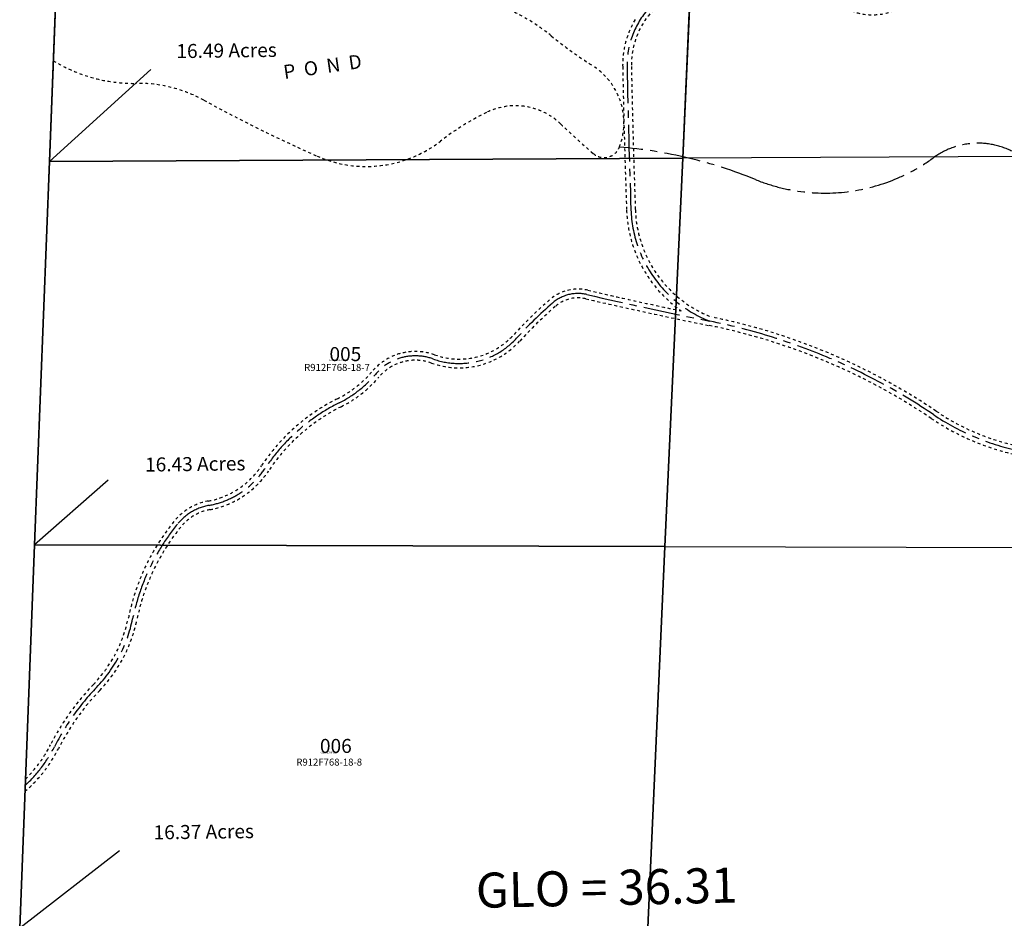
# Model space of a CAD drawing. Units: feet. Extents: x 1170685 to 1176488, y 211014 to 216795.
# Drawn here: x 1170790 to 1172477, y 213989 to 215529 of the extents above; entities that cross this region are included whole.
import ezdxf

# ---------------------------------------------------------------- set-up
doc = ezdxf.new("R2010")
doc.units = ezdxf.units.FT
doc.header["$LTSCALE"] = 50
doc.header["$MEASUREMENT"] = 0
for name, pattern in [('CENTER', [2, 1.25, -0.25, 0.25, -0.25]), ('FEATURE', [0.8, 0.6, -0.2]), ('SHORELINE', [0.2, 0.1, -0.1])]:
    doc.linetypes.add(name, pattern=pattern)
for name, color, linetype in [('AREA', 7, 'CONTINUOUS'), ('CREEK', 4, 'CENTER'), ('NOTATION', 3, 'CONTINUOUS'), ('PARCEL-ID', 7, 'CONTINUOUS'), ('PROC-NO', 4, 'CONTINUOUS'), ('ROAD-EXIST', 14, 'SHORELINE'), ('SHORT-PLAT', 9, 'CONTINUOUS'), ('SUB', 4, 'CONTINUOUS'), ('SUB-TEXT', 7, 'CONTINUOUS'), ('TAX-LOT', 2, 'CONTINUOUS'), ('WATER-BOUNDARY', 6, 'SHORELINE'), ('WET-PHOTO', 11, 'FEATURE')]:
    doc.layers.add(name, color=color, linetype=linetype)
doc.styles.add('L0', font='simplex', dxfattribs={"oblique": 15})

msp = doc.modelspace()

# ---------------------------------------------------------------- linework, layer by layer
at = {"layer": 'AREA'}
for points in [[(1171014.6, 215443), (1170840.8, 215285.6), (1170866.3, 215942.6), (1171956, 215956.9), (1171925.8, 215291.3), (1170840.8, 215285.6)], [(1170941.3, 214739.5), (1170815.3, 214628.7), (1170840.8, 215285.6), (1171925.8, 215291.3), (1171895.5, 214625.7), (1170815.3, 214628.7)], [(1170960.8, 214104.4), (1170789.8, 213971.8), (1170815.3, 214628.7), (1171895.5, 214625.7), (1171865.3, 213960.2), (1170789.8, 213971.8)]]:
    msp.add_lwpolyline(points, dxfattribs=at)
at = {"layer": 'CREEK', "color": 12}
msp.add_lwpolyline([(1171817.4, 215310.3, -0.075933), (1172050.4, 215254.7, 0.259411), (1172355.4, 215292, -0.281177), (1172490.4, 215303, 0.057385), (1172913.9, 215147.2, -0.000957), (1173140.4, 215091.8, 3.602565)], format="xyb", dxfattribs=at)
at = {"layer": 'NOTATION', "linetype": 'CENTER'}
for points in [[(1172633.7, 216636, 0.017507), (1172581.5, 216504.9, -0.087314), (1172514.4, 216387.2, -0.029781), (1172377.5, 216240.8, 0.294975), (1172278.7, 215833.1, 0.011449), (1172338.5, 215673.8, -0.689576), (1172209, 215554.3, 0.155047), (1171953.4, 215594.2, 0.375426), (1171830.5, 215448.1, 0.004071), (1171837.2, 215202.6, 0.299245), (1171972.2, 215012.1)], [(1173543.6, 214786.8, -0.009912), (1173471.4, 214729.4, -0.149934), (1173312.4, 214670.5, 0.128496), (1173166.6, 214623.4, -0.038232), (1173034.8, 214552.8, -0.564791), (1172835.9, 214692.6, 0.183024), (1172831.5, 214707.3, 0.270044), (1172641.6, 214785.4, -0.184895), (1172355.9, 214851.6, 0.098983), (1171972.2, 215012.1, -0.007272), (1171761.6, 215057.7, 0.240913), (1171702.7, 215043, 0.027729), (1171640.9, 214982.6, -0.301755), (1171498, 214947.3, 0.312644), (1171399.3, 214920.8, -0.101659), (1171337.5, 214872.2, 0.131031), (1171210.2, 214759.7, -0.202735), (1171114.4, 214696.4, 0.177865), (1171060, 214664.1, 0.120956), (1170983.4, 214502.1, -0.142252), (1170921.5, 214384.4, 0.0744), (1170849.4, 214282.8, -0.089261), (1170799.3, 214216.6, -0.089261)]]:
    msp.add_lwpolyline(points, format="xyb", dxfattribs=at)
at = {"layer": 'ROAD-EXIST'}
for points in [[(1173952.8, 216633.3), (1173879.6, 216528.2, 0.20525), (1173807.5, 216179.1, -0.057355), (1173838.6, 215821.9, -0.103981), (1173782.8, 215589.3, 0.048232), (1173649.7, 215219.9, 0.060926), (1173615.6, 214954.6, -0.221727), (1173538.8, 214792.5, -0.009912), (1173466.9, 214735.3, -0.149934), (1173311.9, 214678, 0.128496), (1173162.5, 214629.7, -0.038232), (1173031.7, 214559.6, -0.564791), (1172843.4, 214692.1, 0.183024), (1172837.5, 214711.9, 0.270044), (1172640.5, 214792.8, -0.184895), (1172360, 214857.8, 0.098677), (1171975, 215019.2)], [(1172471.4, 216326.2, -0.018767), (1172382.6, 216235.3, 0.294975), (1172285.8, 215835.6, 0.011449), (1172345.4, 215676.6, -0.689576), (1172205.7, 215547.6, 0.155047), (1171954.5, 215586.7, 0.375426), (1171838, 215448.3, 0.004071), (1171844.7, 215202.8, 0.29971), (1171975, 215019.2)], [(1171844.3, 215528.6, 0.139244), (1171823, 215448, 0.004071), (1171829.7, 215202.3, 0.235509), (1171923.4, 215029.7)], [(1171923.4, 215029.7, -0.005539), (1171763.3, 215065, 0.240913), (1171697.8, 215048.6, 0.027729), (1171635.3, 214987.7, -0.301755), (1171500.5, 214954.4, 0.312644), (1171393.6, 214925.7, -0.101659), (1171334.1, 214879, 0.131031), (1171203.9, 214763.9, -0.202735), (1171113.1, 214703.8, 0.177865), (1171054.1, 214668.8, 0.120956), (1170976, 214503.6, -0.142252), (1170916.1, 214389.6, 0.0744), (1170842.7, 214286.2, -0.080805), (1170799.8, 214227.4, -0.080805)], [(1173447.2, 214704, -0.120104), (1173312.8, 214663, 0.128496), (1173170.6, 214617.1, -0.038232), (1173037.8, 214545.9, -0.564791), (1172828.5, 214693.2, 0.183024), (1172825.6, 214702.8, 0.270044), (1172642.6, 214777.9, -0.184895), (1172351.7, 214845.4, 0.098983), (1171970.7, 215004.7, -0.007272), (1171759.9, 215050.4, 0.240913), (1171707.6, 215037.3, 0.027729), (1171646.4, 214977.6, -0.301755), (1171495.5, 214940.3, 0.312644), (1171405.1, 214916, -0.101659), (1171340.8, 214865.5, 0.131031), (1171216.4, 214755.6, -0.202735), (1171115.8, 214689.1, 0.177865), (1171065.8, 214659.3, 0.120956), (1170990.7, 214500.6, -0.142252), (1170926.9, 214379.2, 0.0744), (1170856.1, 214279.4, -0.096953), (1170798.9, 214206.2, -0.096953)]]:
    msp.add_lwpolyline(points, format="xyb", dxfattribs=at)
at = {"layer": 'SUB', "color": 5}
msp.add_line((1170789.8, 213971.8), (1170891.8, 216599.5), dxfattribs=at)
at = {"layer": 'TAX-LOT'}
for p, q in [((1170866.3, 215942.6), (1170840.8, 215285.6)), ((1171925.8, 215291.3), (1171956, 215956.9)), ((1170840.8, 215285.6), (1170815.3, 214628.7)), ((1171925.8, 215291.3), (1170840.8, 215285.6)), ((1171895.5, 214625.7), (1171925.8, 215291.3)), ((1173250.9, 215298.2), (1171925.8, 215291.3)), ((1170815.3, 214628.7), (1170789.8, 213971.8)), ((1170815.3, 214628.7), (1171895.5, 214625.7)), ((1171865.3, 213960.2), (1171895.5, 214625.7)), ((1171895.5, 214625.7), (1172932.6, 214622.8))]:
    msp.add_line(p, q, dxfattribs=at)
at = {"layer": 'WATER-BOUNDARY'}
msp.add_lwpolyline([(1170847.5, 215458.3, 0.141653), (1170989.2, 215419.5, -0.129345), (1171105.3, 215390.7, 0.021083), (1171299.5, 215294.9, 0.274628), (1171510.7, 215320.3, -0.049227), (1171589.5, 215369.5, -0.315533), (1171716.7, 215350, 0.012846), (1171772.7, 215299.1, 0.519218), (1171817.4, 215310.3, 0.358007), (1171771, 215450.1, -0.031503), (1171700.6, 215500.9, 0.169542), (1171507.3, 215572.1, -0.032438), (1171393.7, 215581.5, 0.098517), (1171103.7, 215567.1, -0.052141), (1170967.1, 215547.6, -0.00094), (1170850.8, 215543.4, -3.469859)], format="xyb", dxfattribs=at)

# ---------------------------------------------------------------- texts
at = {"layer": 'AREA', "style": 'L0', "oblique": 15}
for s, p in [('16.49 Acres', (1171058.5, 215462.6)), ('16.43 Acres', (1171004.8, 214754.2)), ('16.37 Acres', (1171019.4, 214124))]:
    msp.add_text(s, height=24, rotation=0.7517, dxfattribs=at).set_placement(p)
at = {"layer": 'PARCEL-ID', "style": 'L0', "oblique": 15}
for s, p in [('005', (1171320.6, 214943.6)), ('006', (1171304.3, 214272.2))]:
    msp.add_text(s, height=24, dxfattribs=at).set_placement(p)
at = {"layer": 'PROC-NO', "style": 'L0', "oblique": 15}
for s, p in [('R182310076200', (1171320.6, 214943.8)), ('R182310084200', (1171304.3, 214271.6))]:
    msp.add_text(s, height=3, dxfattribs=at).set_placement(p)
at = {"layer": 'SHORT-PLAT', "style": 'L0', "oblique": 15}
for s, p in [('R912F768-18-7', (1171277.3, 214926.8)), ('R912F768-18-8', (1171263.9, 214250.5))]:
    msp.add_text(s, height=12, dxfattribs=at).set_placement(p)
at = {"layer": 'SUB-TEXT', "style": 'L0', "oblique": 15}
msp.add_text('GLO = 36.31', height=60, rotation=1.2018, dxfattribs=at).set_placement((1171572.1, 214006.6))
at = {"layer": 'WET-PHOTO', "style": 'L0', "oblique": 15}
msp.add_text('P  O  N  D', height=24, rotation=8.167, dxfattribs=at).set_placement((1171243.5, 215426.7))

doc.saveas('drawing.dxf')
